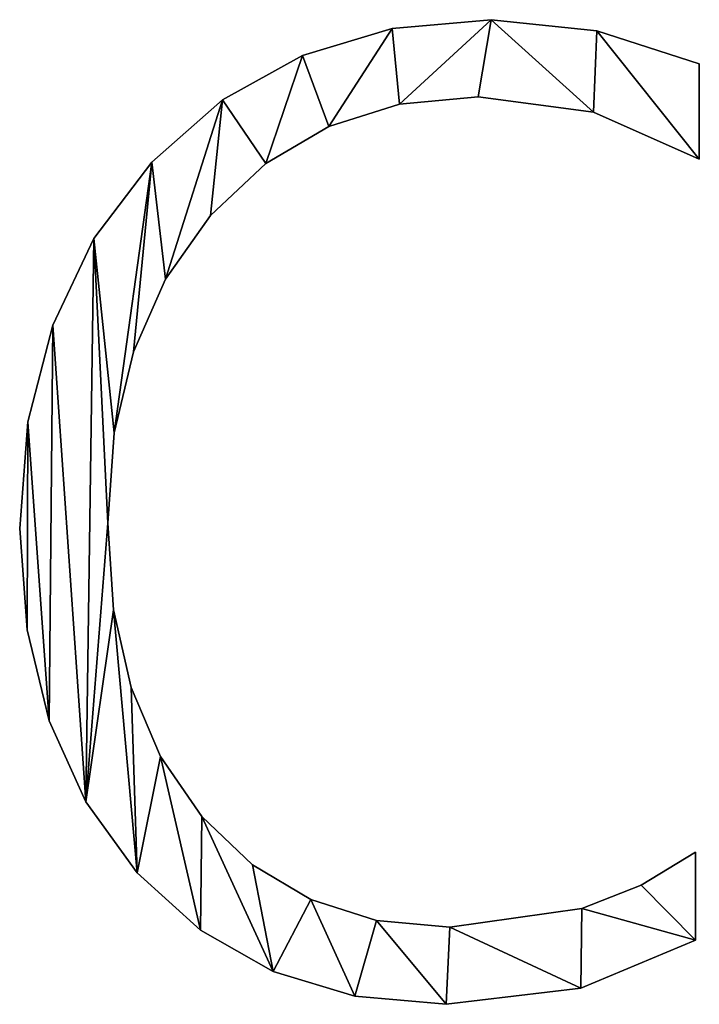
# Model space of a CAD drawing. Units: inches. Extents: x -1.3 to 34.8, y -2.1 to 40.2.
# Drawn here: x 11 to 11.5, y -1.8 to -0.9 of the extents above; entities that cross this region are included whole.
import ezdxf

# ---------------------------------------------------------------- set-up
doc = ezdxf.new("R2010")
doc.units = ezdxf.units.IN
doc.header["$MEASUREMENT"] = 0
doc.layers.get('0').update_dxf_attribs({"true_color": 0xff5454})

# ---------------------------------------------------------------- blocks, each defined once
blk = doc.blocks.new('By__www_triadgr_')
for p, q in [((114.197, 12.12), (114.197, 12.12, 1.1811)), ((113.3425, 12.043), (113.3425, 12.043, 1.1811)), ((115.11, 12.0249), (115.11, 12.0249, 1.1811)), ((112.5691, 11.812), (112.5691, 11.812, 1.1811)), ((115.9952, 11.7397), (115.9952, 10.9159)), ((115.9952, 11.7397, 1.1811), (115.9952, 10.9159, 1.1811)), ((115.9952, 11.7397), (115.9952, 11.7397, 1.1811)), ((111.877, 11.4271), (111.877, 11.4271, 1.1811)), ((114.0861, 11.4546), (114.0861, 11.4546, 1.1811)), ((113.4068, 11.3904), (113.4068, 11.3904, 1.1811)), ((115.0822, 11.3199), (115.0822, 11.3199, 1.1811)), ((112.7949, 11.1981), (112.7949, 11.1981, 1.1811)), ((115.9952, 10.9159), (115.9952, 10.9159, 1.1811)), ((111.266, 10.8882), (111.266, 10.8882, 1.1811)), ((112.2503, 10.8775), (112.2503, 10.8775, 1.1811)), ((111.773, 10.4287), (111.773, 10.4287, 1.1811)), ((110.767, 10.2284), (110.767, 10.2284, 1.1811)), ((111.3848, 9.8779), (111.3848, 9.8779, 1.1811)), ((110.4105, 9.4811), (110.4105, 9.4811, 1.1811)), ((111.1076, 9.2514), (111.1076, 9.2514, 1.1811)), ((110.1966, 8.6461), (110.1966, 8.6461, 1.1811)), ((110.9412, 8.5491), (110.9412, 8.5491, 1.1811)), ((110.8858, 7.771), (110.8858, 7.771, 1.1811)), ((110.1253, 7.7235), (110.1253, 7.7235, 1.1811)), ((110.9365, 7.0215), (110.9365, 7.0215, 1.1811)), ((110.1887, 6.8484), (110.1887, 6.8484, 1.1811)), ((111.0888, 6.3491), (111.0888, 6.3491, 1.1811)), ((110.3788, 6.061), (110.3788, 6.061, 1.1811)), ((111.3425, 5.754), (111.3425, 5.754, 1.1811)), ((110.6957, 5.3612), (110.6957, 5.3612, 1.1811)), ((111.6977, 5.2361), (111.6977, 5.2361, 1.1811)), ((115.9635, 4.9272), (115.9635, 4.1667)), ((115.9635, 4.9272, 1.1811), (115.9635, 4.1667, 1.1811)), ((115.9635, 4.9272), (115.9635, 4.9272, 1.1811)), ((112.1362, 4.8168), (112.1362, 4.8168, 1.1811)), ((111.1393, 4.749), (111.1393, 4.749, 1.1811)), ((115.4922, 4.643), (115.4922, 4.643, 1.1811)), ((112.6394, 4.5173), (112.6394, 4.5173, 1.1811)), ((114.9812, 4.44), (114.9812, 4.44, 1.1811)), ((113.2075, 4.3375), (113.2075, 4.3375, 1.1811)), ((113.8405, 4.2776), (113.8405, 4.2776, 1.1811)), ((111.6864, 4.2516), (111.6864, 4.2516, 1.1811)), ((115.9635, 4.1667), (115.9635, 4.1667, 1.1811)), ((112.3136, 3.8964), (112.3136, 3.8964, 1.1811)), ((114.9733, 3.7509), (114.9733, 3.7509, 1.1811)), ((113.0211, 3.6833), (113.0211, 3.6833, 1.1811)), ((113.8088, 3.6122), (113.8088, 3.6122, 1.1811))]:
    blk.add_line(p, q)
for points in [[(115.9635, 4.1667, 0), (114.9733, 3.7509, 0), (113.8088, 3.6122, 0), (113.0211, 3.6833, 0), (112.3136, 3.8964, 0), (111.6864, 4.2516, 0), (111.1393, 4.749, 0), (110.6957, 5.3612, 0), (110.3788, 6.061, 0), (110.1887, 6.8484, 0), (110.1253, 7.7235, 0), (110.1966, 8.6461, 0), (110.4105, 9.4811, 0), (110.767, 10.2284, 0), (111.266, 10.8882, 0), (111.877, 11.4271, 0), (112.5691, 11.812, 0), (113.3425, 12.043, 0), (114.197, 12.12, 0), (115.11, 12.0249, 0), (115.9952, 11.7397, 0)], [(115.9635, 4.1667, 1.1811), (114.9733, 3.7509, 1.1811), (113.8088, 3.6122, 1.1811), (113.0211, 3.6833, 1.1811), (112.3136, 3.8964, 1.1811), (111.6864, 4.2516, 1.1811), (111.1393, 4.749, 1.1811), (110.6957, 5.3612, 1.1811), (110.3788, 6.061, 1.1811), (110.1887, 6.8484, 1.1811), (110.1253, 7.7235, 1.1811), (110.1966, 8.6461, 1.1811), (110.4105, 9.4811, 1.1811), (110.767, 10.2284, 1.1811), (111.266, 10.8882, 1.1811), (111.877, 11.4271, 1.1811), (112.5691, 11.812, 1.1811), (113.3425, 12.043, 1.1811), (114.197, 12.12, 1.1811), (115.11, 12.0249, 1.1811), (115.9952, 11.7397, 1.1811)], [(115.9952, 10.9159, 0), (115.0822, 11.3199, 0), (114.0861, 11.4546, 0), (113.4068, 11.3904, 0), (112.7949, 11.1981, 0), (112.2503, 10.8775, 0), (111.773, 10.4287, 0), (111.3848, 9.8779, 0), (111.1076, 9.2514, 0), (110.9412, 8.5491, 0), (110.8858, 7.771, 0), (110.9365, 7.0215, 0), (111.0888, 6.3491, 0), (111.3425, 5.754, 0), (111.6977, 5.2361, 0), (112.1362, 4.8168, 0), (112.6394, 4.5173, 0), (113.2075, 4.3375, 0), (113.8405, 4.2776, 0), (114.9812, 4.44, 0), (115.4922, 4.643, 0), (115.9635, 4.9272, 0)], [(115.9952, 10.9159, 1.1811), (115.0822, 11.3199, 1.1811), (114.0861, 11.4546, 1.1811), (113.4068, 11.3904, 1.1811), (112.7949, 11.1981, 1.1811), (112.2503, 10.8775, 1.1811), (111.773, 10.4287, 1.1811), (111.3848, 9.8779, 1.1811), (111.1076, 9.2514, 1.1811), (110.9412, 8.5491, 1.1811), (110.8858, 7.771, 1.1811), (110.9365, 7.0215, 1.1811), (111.0888, 6.3491, 1.1811), (111.3425, 5.754, 1.1811), (111.6977, 5.2361, 1.1811), (112.1362, 4.8168, 1.1811), (112.6394, 4.5173, 1.1811), (113.2075, 4.3375, 1.1811), (113.8405, 4.2776, 1.1811), (114.9812, 4.44, 1.1811), (115.4922, 4.643, 1.1811), (115.9635, 4.9272, 1.1811)]]:
    blk.add_polyline3d(points)
mesh = blk.add_polyface()
corners = [(110.767, 10.2284), (110.9412, 8.5491), (110.8858, 7.771), (111.266, 10.8882), (111.1076, 9.2514), (111.3848, 9.8779), (111.877, 11.4271), (111.773, 10.4287), (112.2503, 10.8775), (112.5691, 11.812), (112.7949, 11.1981), (113.3425, 12.043), (113.4068, 11.3904), (114.197, 12.12), (114.0861, 11.4546), (115.0822, 11.3199), (115.11, 12.0249), (115.9952, 10.9159), (115.9952, 11.7397), (110.1966, 8.6461), (110.1887, 6.8484), (110.1253, 7.7235), (110.3788, 6.061), (110.4105, 9.4811), (110.6957, 5.3612), (110.9365, 7.0215), (111.1393, 4.749), (111.0888, 6.3491), (111.3425, 5.754), (111.6864, 4.2516), (111.6977, 5.2361), (112.3136, 3.8964), (112.1362, 4.8168), (112.6394, 4.5173), (113.0211, 3.6833), (113.2075, 4.3375), (113.8088, 3.6122), (113.8405, 4.2776), (114.9733, 3.7509), (114.9812, 4.44), (115.9635, 4.1667), (115.4922, 4.643), (115.9635, 4.9272)]
mesh.append_faces([[corners[k] for k in face] for face in [(17, 16, 18), (19, 20, 21), (40, 41, 42)]], dxfattribs={"vtx0": -1})
mesh.append_faces([[corners[k] for k in face] for face in [(1, 3, 4), (4, 3, 5), (5, 6, 7), (7, 6, 8), (8, 9, 10), (10, 11, 12), (12, 13, 14), (14, 13, 15), (15, 16, 17), (20, 19, 22), (22, 23, 24), (24, 25, 26), (26, 28, 29), (29, 30, 31), (31, 33, 34), (34, 35, 36), (36, 37, 38), (38, 39, 40)]], dxfattribs={"vtx0": -1, "vtx1": -1})
mesh.append_faces([[corners[k] for k in face] for face in [(24, 0, 2)]], dxfattribs={"vtx0": -1, "vtx1": -1, "vtx2": -1})
mesh.append_faces([[corners[k] for k in face] for face in [(0, 1, 2), (1, 0, 3), (5, 3, 6), (8, 6, 9), (10, 9, 11), (12, 11, 13), (15, 13, 16), (22, 19, 23), (24, 23, 0), (24, 2, 25), (26, 25, 27), (26, 27, 28), (29, 28, 30), (31, 30, 32), (31, 32, 33), (34, 33, 35), (36, 35, 37), (38, 37, 39), (40, 39, 41)]], dxfattribs={"vtx0": -1, "vtx2": -1})
mesh = blk.add_polyface()
corners = [(110.1887, 6.8484, 1.1811), (110.1966, 8.6461, 1.1811), (110.1253, 7.7235, 1.1811), (110.3788, 6.061, 1.1811), (110.4105, 9.4811, 1.1811), (110.6957, 5.3612, 1.1811), (110.767, 10.2284, 1.1811), (110.8858, 7.771, 1.1811), (110.9365, 7.0215, 1.1811), (111.1393, 4.749, 1.1811), (111.0888, 6.3491, 1.1811), (111.3425, 5.754, 1.1811), (111.6864, 4.2516, 1.1811), (111.6977, 5.2361, 1.1811), (112.3136, 3.8964, 1.1811), (112.1362, 4.8168, 1.1811), (112.6394, 4.5173, 1.1811), (113.0211, 3.6833, 1.1811), (113.2075, 4.3375, 1.1811), (113.8088, 3.6122, 1.1811), (113.8405, 4.2776, 1.1811), (114.9733, 3.7509, 1.1811), (114.9812, 4.44, 1.1811), (115.9635, 4.1667, 1.1811), (115.4922, 4.643, 1.1811), (115.9635, 4.9272, 1.1811), (110.9412, 8.5491, 1.1811), (111.266, 10.8882, 1.1811), (111.1076, 9.2514, 1.1811), (111.3848, 9.8779, 1.1811), (111.877, 11.4271, 1.1811), (111.773, 10.4287, 1.1811), (112.2503, 10.8775, 1.1811), (112.5691, 11.812, 1.1811), (112.7949, 11.1981, 1.1811), (113.3425, 12.043, 1.1811), (113.4068, 11.3904, 1.1811), (114.197, 12.12, 1.1811), (114.0861, 11.4546, 1.1811), (115.0822, 11.3199, 1.1811), (115.11, 12.0249, 1.1811), (115.9952, 10.9159, 1.1811), (115.9952, 11.7397, 1.1811)]
mesh.append_faces([[corners[k] for k in face] for face in [(0, 1, 2), (24, 23, 25), (40, 41, 42)]], dxfattribs={"vtx0": -1})
mesh.append_faces([[corners[k] for k in face] for face in [(1, 3, 4), (4, 5, 6), (7, 5, 8), (8, 9, 10), (10, 9, 11), (11, 12, 13), (13, 14, 15), (15, 14, 16), (16, 17, 18), (18, 19, 20), (20, 21, 22), (22, 23, 24), (6, 26, 27), (26, 6, 7), (27, 29, 30), (30, 32, 33), (33, 34, 35), (35, 36, 37), (37, 39, 40)]], dxfattribs={"vtx0": -1, "vtx1": -1})
mesh.append_faces([[corners[k] for k in face] for face in [(6, 5, 7)]], dxfattribs={"vtx0": -1, "vtx1": -1, "vtx2": -1})
mesh.append_faces([[corners[k] for k in face] for face in [(1, 0, 3), (4, 3, 5), (8, 5, 9), (11, 9, 12), (13, 12, 14), (16, 14, 17), (18, 17, 19), (20, 19, 21), (22, 21, 23), (27, 26, 28), (27, 28, 29), (30, 29, 31), (30, 31, 32), (33, 32, 34), (35, 34, 36), (37, 36, 38), (37, 38, 39), (40, 39, 41)]], dxfattribs={"vtx0": -1, "vtx2": -1})
mesh = blk.add_polyface()
corners = [(113.3425, 12.043, 1.1811), (114.197, 12.12), (113.3425, 12.043), (114.197, 12.12, 1.1811)]
mesh.append_faces([[corners[k] for k in face] for face in [(0, 1, 2), (1, 0, 3)]], dxfattribs={"vtx0": -1})
mesh = blk.add_polyface()
corners = [(114.197, 12.12, 1.1811), (115.11, 12.0249), (114.197, 12.12), (115.11, 12.0249, 1.1811)]
mesh.append_faces([[corners[k] for k in face] for face in [(0, 1, 2), (1, 0, 3)]], dxfattribs={"vtx0": -1})
mesh = blk.add_polyface()
corners = [(112.5691, 11.812, 1.1811), (113.3425, 12.043), (112.5691, 11.812), (113.3425, 12.043, 1.1811)]
mesh.append_faces([[corners[k] for k in face] for face in [(0, 1, 2), (1, 0, 3)]], dxfattribs={"vtx0": -1})
mesh = blk.add_polyface()
corners = [(115.11, 12.0249, 1.1811), (115.9952, 11.7397), (115.11, 12.0249), (115.9952, 11.7397, 1.1811)]
mesh.append_faces([[corners[k] for k in face] for face in [(0, 1, 2), (1, 0, 3)]], dxfattribs={"vtx0": -1})
mesh = blk.add_polyface()
corners = [(111.877, 11.4271, 1.1811), (112.5691, 11.812), (111.877, 11.4271), (112.5691, 11.812, 1.1811)]
mesh.append_faces([[corners[k] for k in face] for face in [(0, 1, 2), (1, 0, 3)]], dxfattribs={"vtx0": -1})
mesh = blk.add_polyface()
corners = [(115.9952, 11.7397), (115.9952, 10.9159, 1.1811), (115.9952, 10.9159), (115.9952, 11.7397, 1.1811)]
mesh.append_faces([[corners[k] for k in face] for face in [(0, 1, 2), (1, 0, 3)]], dxfattribs={"vtx0": -1})
mesh = blk.add_polyface()
corners = [(111.266, 10.8882, 1.1811), (111.877, 11.4271), (111.266, 10.8882), (111.877, 11.4271, 1.1811)]
mesh.append_faces([[corners[k] for k in face] for face in [(0, 1, 2), (1, 0, 3)]], dxfattribs={"vtx0": -1})
mesh = blk.add_polyface()
corners = [(114.0861, 11.4546, 1.1811), (113.4068, 11.3904), (114.0861, 11.4546), (113.4068, 11.3904, 1.1811)]
mesh.append_faces([[corners[k] for k in face] for face in [(0, 1, 2), (1, 0, 3)]], dxfattribs={"vtx0": -1})
mesh = blk.add_polyface()
corners = [(115.0822, 11.3199, 1.1811), (114.0861, 11.4546), (115.0822, 11.3199), (114.0861, 11.4546, 1.1811)]
mesh.append_faces([[corners[k] for k in face] for face in [(0, 1, 2), (1, 0, 3)]], dxfattribs={"vtx0": -1})
mesh = blk.add_polyface()
corners = [(113.4068, 11.3904, 1.1811), (112.7949, 11.1981), (113.4068, 11.3904), (112.7949, 11.1981, 1.1811)]
mesh.append_faces([[corners[k] for k in face] for face in [(0, 1, 2), (1, 0, 3)]], dxfattribs={"vtx0": -1})
mesh = blk.add_polyface()
corners = [(115.9952, 10.9159, 1.1811), (115.0822, 11.3199), (115.9952, 10.9159), (115.0822, 11.3199, 1.1811)]
mesh.append_faces([[corners[k] for k in face] for face in [(0, 1, 2), (1, 0, 3)]], dxfattribs={"vtx0": -1})
mesh = blk.add_polyface()
corners = [(112.7949, 11.1981, 1.1811), (112.2503, 10.8775), (112.7949, 11.1981), (112.2503, 10.8775, 1.1811)]
mesh.append_faces([[corners[k] for k in face] for face in [(0, 1, 2), (1, 0, 3)]], dxfattribs={"vtx0": -1})
mesh = blk.add_polyface()
corners = [(111.266, 10.8882, 1.1811), (110.767, 10.2284), (110.767, 10.2284, 1.1811), (111.266, 10.8882)]
mesh.append_faces([[corners[k] for k in face] for face in [(0, 1, 2), (1, 0, 3)]], dxfattribs={"vtx0": -1})
mesh = blk.add_polyface()
corners = [(112.2503, 10.8775, 1.1811), (111.773, 10.4287), (112.2503, 10.8775), (111.773, 10.4287, 1.1811)]
mesh.append_faces([[corners[k] for k in face] for face in [(0, 1, 2), (1, 0, 3)]], dxfattribs={"vtx0": -1})
mesh = blk.add_polyface()
corners = [(111.773, 10.4287), (111.3848, 9.8779, 1.1811), (111.3848, 9.8779), (111.773, 10.4287, 1.1811)]
mesh.append_faces([[corners[k] for k in face] for face in [(0, 1, 2), (1, 0, 3)]], dxfattribs={"vtx0": -1})
mesh = blk.add_polyface()
corners = [(110.767, 10.2284, 1.1811), (110.4105, 9.4811), (110.4105, 9.4811, 1.1811), (110.767, 10.2284)]
mesh.append_faces([[corners[k] for k in face] for face in [(0, 1, 2), (1, 0, 3)]], dxfattribs={"vtx0": -1})
mesh = blk.add_polyface()
corners = [(111.3848, 9.8779), (111.1076, 9.2514, 1.1811), (111.1076, 9.2514), (111.3848, 9.8779, 1.1811)]
mesh.append_faces([[corners[k] for k in face] for face in [(0, 1, 2), (1, 0, 3)]], dxfattribs={"vtx0": -1})
mesh = blk.add_polyface()
corners = [(110.4105, 9.4811, 1.1811), (110.1966, 8.6461), (110.1966, 8.6461, 1.1811), (110.4105, 9.4811)]
mesh.append_faces([[corners[k] for k in face] for face in [(0, 1, 2), (1, 0, 3)]], dxfattribs={"vtx0": -1})
mesh = blk.add_polyface()
corners = [(111.1076, 9.2514), (110.9412, 8.5491, 1.1811), (110.9412, 8.5491), (111.1076, 9.2514, 1.1811)]
mesh.append_faces([[corners[k] for k in face] for face in [(0, 1, 2), (1, 0, 3)]], dxfattribs={"vtx0": -1})
mesh = blk.add_polyface()
corners = [(110.1966, 8.6461, 1.1811), (110.1253, 7.7235), (110.1253, 7.7235, 1.1811), (110.1966, 8.6461)]
mesh.append_faces([[corners[k] for k in face] for face in [(0, 1, 2), (1, 0, 3)]], dxfattribs={"vtx0": -1})
mesh = blk.add_polyface()
corners = [(110.9412, 8.5491), (110.8858, 7.771, 1.1811), (110.8858, 7.771), (110.9412, 8.5491, 1.1811)]
mesh.append_faces([[corners[k] for k in face] for face in [(0, 1, 2), (1, 0, 3)]], dxfattribs={"vtx0": -1})
mesh = blk.add_polyface()
corners = [(110.8858, 7.771), (110.9365, 7.0215, 1.1811), (110.9365, 7.0215), (110.8858, 7.771, 1.1811)]
mesh.append_faces([[corners[k] for k in face] for face in [(0, 1, 2), (1, 0, 3)]], dxfattribs={"vtx0": -1})
mesh = blk.add_polyface()
corners = [(110.1253, 7.7235, 1.1811), (110.1887, 6.8484), (110.1887, 6.8484, 1.1811), (110.1253, 7.7235)]
mesh.append_faces([[corners[k] for k in face] for face in [(0, 1, 2), (1, 0, 3)]], dxfattribs={"vtx0": -1})
mesh = blk.add_polyface()
corners = [(110.9365, 7.0215), (111.0888, 6.3491, 1.1811), (111.0888, 6.3491), (110.9365, 7.0215, 1.1811)]
mesh.append_faces([[corners[k] for k in face] for face in [(0, 1, 2), (1, 0, 3)]], dxfattribs={"vtx0": -1})
mesh = blk.add_polyface()
corners = [(110.1887, 6.8484, 1.1811), (110.3788, 6.061), (110.3788, 6.061, 1.1811), (110.1887, 6.8484)]
mesh.append_faces([[corners[k] for k in face] for face in [(0, 1, 2), (1, 0, 3)]], dxfattribs={"vtx0": -1})
mesh = blk.add_polyface()
corners = [(111.0888, 6.3491), (111.3425, 5.754, 1.1811), (111.3425, 5.754), (111.0888, 6.3491, 1.1811)]
mesh.append_faces([[corners[k] for k in face] for face in [(0, 1, 2), (1, 0, 3)]], dxfattribs={"vtx0": -1})
mesh = blk.add_polyface()
corners = [(110.3788, 6.061, 1.1811), (110.6957, 5.3612), (110.6957, 5.3612, 1.1811), (110.3788, 6.061)]
mesh.append_faces([[corners[k] for k in face] for face in [(0, 1, 2), (1, 0, 3)]], dxfattribs={"vtx0": -1})
mesh = blk.add_polyface()
corners = [(111.3425, 5.754), (111.6977, 5.2361, 1.1811), (111.6977, 5.2361), (111.3425, 5.754, 1.1811)]
mesh.append_faces([[corners[k] for k in face] for face in [(0, 1, 2), (1, 0, 3)]], dxfattribs={"vtx0": -1})
mesh = blk.add_polyface()
corners = [(110.6957, 5.3612, 1.1811), (111.1393, 4.749), (111.1393, 4.749, 1.1811), (110.6957, 5.3612)]
mesh.append_faces([[corners[k] for k in face] for face in [(0, 1, 2), (1, 0, 3)]], dxfattribs={"vtx0": -1})
mesh = blk.add_polyface()
corners = [(111.6977, 5.2361, 1.1811), (112.1362, 4.8168), (111.6977, 5.2361), (112.1362, 4.8168, 1.1811)]
mesh.append_faces([[corners[k] for k in face] for face in [(0, 1, 2), (1, 0, 3)]], dxfattribs={"vtx0": -1})
mesh = blk.add_polyface()
corners = [(115.4922, 4.643, 1.1811), (115.9635, 4.9272), (115.4922, 4.643), (115.9635, 4.9272, 1.1811)]
mesh.append_faces([[corners[k] for k in face] for face in [(0, 1, 2), (1, 0, 3)]], dxfattribs={"vtx0": -1})
mesh = blk.add_polyface()
corners = [(115.9635, 4.9272), (115.9635, 4.1667, 1.1811), (115.9635, 4.1667), (115.9635, 4.9272, 1.1811)]
mesh.append_faces([[corners[k] for k in face] for face in [(0, 1, 2), (1, 0, 3)]], dxfattribs={"vtx0": -1})
mesh = blk.add_polyface()
corners = [(112.1362, 4.8168, 1.1811), (112.6394, 4.5173), (112.1362, 4.8168), (112.6394, 4.5173, 1.1811)]
mesh.append_faces([[corners[k] for k in face] for face in [(0, 1, 2), (1, 0, 3)]], dxfattribs={"vtx0": -1})
mesh = blk.add_polyface()
corners = [(111.6864, 4.2516, 1.1811), (111.1393, 4.749), (111.6864, 4.2516), (111.1393, 4.749, 1.1811)]
mesh.append_faces([[corners[k] for k in face] for face in [(0, 1, 2), (1, 0, 3)]], dxfattribs={"vtx0": -1})
mesh = blk.add_polyface()
corners = [(114.9812, 4.44, 1.1811), (115.4922, 4.643), (114.9812, 4.44), (115.4922, 4.643, 1.1811)]
mesh.append_faces([[corners[k] for k in face] for face in [(0, 1, 2), (1, 0, 3)]], dxfattribs={"vtx0": -1})
mesh = blk.add_polyface()
corners = [(112.6394, 4.5173, 1.1811), (113.2075, 4.3375), (112.6394, 4.5173), (113.2075, 4.3375, 1.1811)]
mesh.append_faces([[corners[k] for k in face] for face in [(0, 1, 2), (1, 0, 3)]], dxfattribs={"vtx0": -1})
mesh = blk.add_polyface()
corners = [(113.8405, 4.2776, 1.1811), (114.9812, 4.44), (113.8405, 4.2776), (114.9812, 4.44, 1.1811)]
mesh.append_faces([[corners[k] for k in face] for face in [(0, 1, 2), (1, 0, 3)]], dxfattribs={"vtx0": -1})
mesh = blk.add_polyface()
corners = [(113.2075, 4.3375, 1.1811), (113.8405, 4.2776), (113.2075, 4.3375), (113.8405, 4.2776, 1.1811)]
mesh.append_faces([[corners[k] for k in face] for face in [(0, 1, 2), (1, 0, 3)]], dxfattribs={"vtx0": -1})
mesh = blk.add_polyface()
corners = [(112.3136, 3.8964, 1.1811), (111.6864, 4.2516), (112.3136, 3.8964), (111.6864, 4.2516, 1.1811)]
mesh.append_faces([[corners[k] for k in face] for face in [(0, 1, 2), (1, 0, 3)]], dxfattribs={"vtx0": -1})
mesh = blk.add_polyface()
corners = [(115.9635, 4.1667, 1.1811), (114.9733, 3.7509), (115.9635, 4.1667), (114.9733, 3.7509, 1.1811)]
mesh.append_faces([[corners[k] for k in face] for face in [(0, 1, 2), (1, 0, 3)]], dxfattribs={"vtx0": -1})
mesh = blk.add_polyface()
corners = [(113.0211, 3.6833, 1.1811), (112.3136, 3.8964), (113.0211, 3.6833), (112.3136, 3.8964, 1.1811)]
mesh.append_faces([[corners[k] for k in face] for face in [(0, 1, 2), (1, 0, 3)]], dxfattribs={"vtx0": -1})
mesh = blk.add_polyface()
corners = [(114.9733, 3.7509, 1.1811), (113.8088, 3.6122), (114.9733, 3.7509), (113.8088, 3.6122, 1.1811)]
mesh.append_faces([[corners[k] for k in face] for face in [(0, 1, 2), (1, 0, 3)]], dxfattribs={"vtx0": -1})
mesh = blk.add_polyface()
corners = [(113.8088, 3.6122, 1.1811), (113.0211, 3.6833), (113.8088, 3.6122), (113.0211, 3.6833, 1.1811)]
mesh.append_faces([[corners[k] for k in face] for face in [(0, 1, 2), (1, 0, 3)]], dxfattribs={"vtx0": -1})

msp = doc.modelspace()

# ---------------------------------------------------------------- block references
at = {"xscale": 0.1, "yscale": 0.1, "zscale": 0.1}
msp.add_blockref('By__www_triadgr_', (-0.05013, -2.14577), dxfattribs=at)

doc.saveas('drawing.dxf')
